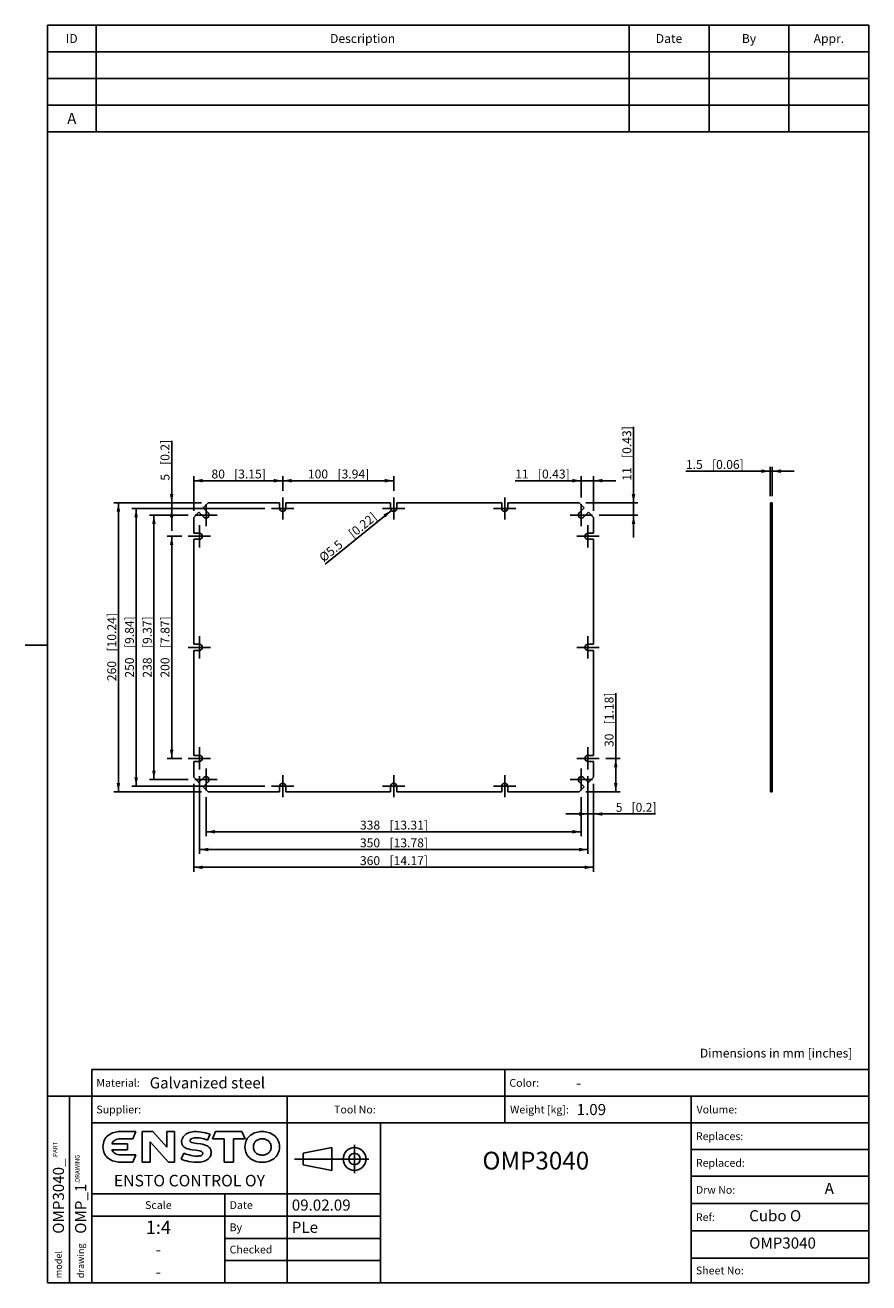
# Model space of a CAD drawing. Units: millimetres. Extents: x 12 to 202, y 7 to 290.
import ezdxf
from ezdxf.enums import TextEntityAlignment as Align

# ---------------------------------------------------------------- set-up
doc = ezdxf.new("R2010")
doc.units = ezdxf.units.MM
doc.header["$LTSCALE"] = 19.36
doc.linetypes.add('CENTER', pattern=[0.6, 0.375, -0.075, 0.075, -0.075])
doc.layers.get('0').update_dxf_attribs({"linetype": 'CONTINUOUS'})
doc.layers.add('DEFAULT_1', color=7, linetype='CENTER')
doc.styles.get("Standard").update_dxf_attribs({"font": 'ARIAL.TTF'})
doc.styles.add('TEXTSTYLE_1', font='ARIAL.TTF')
doc.dimstyles.new('DIMSTYLE_1', dxfattribs={"dimtxt": 2, "dimasz": 2, "dimexe": 0.18, "dimexo": 0.0625, "dimgap": 0.09, "dimtad": 1, "dimdec": 1, "dimlfac": 4, "dimdsep": 46, "dimtxsty": 'STANDARD', "dimblk": '_FILLED', "dimblk1": '_FILLED', "dimblk2": '_FILLED', "dimcen": 0.09, "dimadec": 0, "dimazin": 0, "dimtp": 0.1, "dimtm": 0.1, "dimtfac": 1, "dimtdec": 1, "dimtofl": 0, "dimtmove": 0, "dimatfit": 3, "dimldrblk": '_FILLED', "dimfxl": 1, "dimtolj": 1, "dimarcsym": 0})
doc.dimstyles.new('DIMSTYLE_2', dxfattribs={"dimtxt": 2, "dimasz": 2, "dimexe": 0.18, "dimexo": 0.0625, "dimgap": 0.09, "dimtad": 1, "dimdec": 1, "dimlfac": 4, "dimdsep": 46, "dimtxsty": 'STANDARD', "dimblk": '_FILLED', "dimblk1": '_FILLED', "dimblk2": '_FILLED', "dimcen": 0.09, "dimadec": 0, "dimazin": 0, "dimtp": 0.1, "dimtm": 0.1, "dimtfac": 1, "dimtdec": 1, "dimtofl": 0, "dimtmove": 0, "dimatfit": 3, "dimldrblk": '_FILLED', "dimfxl": 1, "dimtolj": 1, "dimarcsym": 0})

# ---------------------------------------------------------------- blocks, each defined once
blk = doc.blocks.new('ENSTO_BL0', base_point=(49.39, 37.58))
at = {"color": 7, "linetype": 'CONTINUOUS'}
for p, q in [((30.04, 39.46), (30.26, 39.75)), ((30.26, 39.75), (30.5, 40)), ((30.5, 40), (30.76, 40.22)), ((30.76, 40.22), (31.05, 40.41)), ((31.05, 40.41), (31.36, 40.58)), ((31.36, 40.58), (31.67, 40.72)), ((31.67, 40.72), (32.01, 40.84)), ((32.01, 40.84), (32.35, 40.93)), ((32.35, 40.93), (32.69, 40.99)), ((32.69, 40.99), (33.03, 41.02)), ((33.03, 41.02), (33.38, 41.03)), ((33.38, 41.03), (36.95, 41.03)), ((36.95, 41.03), (36.26, 39.43)), ((40.77, 41.02), (38.39, 41.02)), ((38.39, 41.02), (38.39, 40.57)), ((38.39, 40.57), (38.39, 34.66)), ((43.88, 37.51), (40.77, 41.02)), ((45.65, 41.02), (43.88, 41.02)), ((43.88, 41.02), (43.88, 40.57)), ((43.88, 40.57), (43.88, 37.51)), ((45.65, 40.57), (45.65, 41.02)), ((45.65, 34.66), (45.65, 40.57)), ((47.41, 39.51), (47.5, 39.7)), ((47.5, 39.7), (47.62, 39.89)), ((47.62, 39.89), (47.78, 40.07)), ((47.78, 40.07), (47.96, 40.25)), ((47.96, 40.25), (48.16, 40.42)), ((48.16, 40.42), (48.4, 40.57)), ((48.4, 40.57), (48.67, 40.7)), ((48.67, 40.7), (48.95, 40.82)), ((48.95, 40.82), (49.29, 40.9)), ((49.29, 40.9), (49.65, 40.97)), ((49.65, 40.97), (50.03, 41.02)), ((50.03, 41.02), (50.47, 41.03)), ((50.37, 39.64), (50.11, 39.62)), ((50.79, 39.65), (50.37, 39.64)), ((50.47, 41.03), (51.05, 41.01)), ((51.16, 39.63), (50.79, 39.65)), ((51.05, 41.01), (51.62, 40.94)), ((51.56, 39.57), (51.16, 39.63)), ((51.62, 40.94), (52.15, 40.85)), ((52.15, 40.85), (52.61, 40.75)), ((52.61, 40.75), (53.33, 40.53)), ((53.65, 40.42), (53.08, 39.13)), ((53.33, 40.53), (53.65, 40.42)), ((54.21, 39.44), (54.88, 41.02)), ((54.88, 41.02), (60.82, 41.02)), ((60.82, 41.02), (61.51, 39.44)), ((62.24, 39.74), (62.02, 39.45)), ((62.49, 39.99), (62.24, 39.74)), ((62.75, 40.22), (62.49, 39.99)), ((63.04, 40.41), (62.75, 40.22)), ((63.35, 40.58), (63.04, 40.41)), ((63.68, 40.72), (63.35, 40.58)), ((64, 40.83), (63.68, 40.72)), ((64.35, 40.93), (64, 40.83)), ((64.7, 40.99), (64.35, 40.93)), ((65.03, 41.02), (64.7, 40.99)), ((65.38, 41.03), (65.03, 41.02)), ((65.73, 41.02), (65.38, 41.03)), ((66.08, 40.99), (65.73, 41.02)), ((66.41, 40.93), (66.08, 40.99)), ((66.76, 40.83), (66.41, 40.93)), ((67.1, 40.72), (66.76, 40.83)), ((67.41, 40.58), (67.1, 40.72)), ((67.72, 40.41), (67.41, 40.58)), ((68.01, 40.22), (67.72, 40.41)), ((68.29, 39.99), (68.01, 40.22)), ((68.53, 39.74), (68.29, 39.99)), ((68.74, 39.45), (68.53, 39.74)), ((29.51, 37.61), (29.54, 38.05)), ((29.54, 37.18), (29.51, 37.61)), ((29.54, 38.05), (29.61, 38.44)), ((29.61, 36.77), (29.54, 37.18)), ((29.61, 38.44), (29.72, 38.81)), ((29.72, 38.81), (29.86, 39.16)), ((29.86, 39.16), (30.04, 39.46)), ((31.66, 38.55), (31.54, 38.3)), ((31.54, 38.3), (35.05, 38.3)), ((35.05, 36.92), (31.54, 36.92)), ((31.54, 36.92), (31.66, 36.67)), ((31.83, 38.78), (31.66, 38.55)), ((32.02, 38.97), (31.83, 38.78)), ((32.25, 39.13), (32.02, 38.97)), ((32.5, 39.26), (32.25, 39.13)), ((32.78, 39.35), (32.5, 39.26)), ((33.08, 39.41), (32.78, 39.35)), ((33.39, 39.43), (33.08, 39.41)), ((36.26, 39.43), (33.39, 39.43)), ((35.05, 38.3), (35.05, 36.92)), ((40.17, 38.73), (40.19, 38.75)), ((40.17, 34.66), (40.17, 38.73)), ((40.19, 38.75), (44.26, 34.19)), ((47.23, 38.75), (47.24, 38.93)), ((47.25, 38.53), (47.23, 38.75)), ((47.24, 38.93), (47.27, 39.13)), ((47.29, 38.31), (47.25, 38.53)), ((47.27, 39.13), (47.32, 39.32)), ((47.35, 38.13), (47.29, 38.31)), ((47.32, 39.32), (47.41, 39.51)), ((47.43, 37.95), (47.35, 38.13)), ((47.54, 37.81), (47.43, 37.95)), ((47.67, 37.66), (47.54, 37.81)), ((47.81, 37.54), (47.67, 37.66)), ((47.97, 37.43), (47.81, 37.54)), ((48.15, 37.34), (47.97, 37.43)), ((48.33, 37.25), (48.15, 37.34)), ((48.74, 37.12), (48.33, 37.25)), ((49.17, 37.01), (48.74, 37.12)), ((49.13, 39.1), (49.12, 38.98)), ((49.12, 38.98), (49.13, 38.89)), ((49.18, 39.21), (49.13, 39.1)), ((49.13, 38.89), (49.18, 38.8)), ((49.61, 36.94), (49.17, 37.01)), ((49.24, 39.29), (49.18, 39.21)), ((49.18, 38.8), (49.24, 38.73)), ((49.34, 39.38), (49.24, 39.29)), ((49.24, 38.73), (49.33, 38.67)), ((49.33, 38.67), (49.57, 38.56)), ((49.43, 39.44), (49.34, 39.38)), ((49.55, 39.5), (49.43, 39.44)), ((49.82, 39.57), (49.55, 39.5)), ((49.57, 38.56), (49.87, 38.49)), ((50.49, 36.82), (49.61, 36.94)), ((50.11, 39.62), (49.82, 39.57)), ((49.87, 38.49), (50.23, 38.43)), ((50.23, 38.43), (50.63, 38.38)), ((50.89, 36.77), (50.49, 36.82)), ((50.63, 38.38), (51.51, 38.26)), ((51.51, 38.26), (51.95, 38.18)), ((51.94, 39.49), (51.56, 39.57)), ((52.3, 39.39), (51.94, 39.49)), ((51.95, 38.18), (52.39, 38.07)), ((52.87, 39.21), (52.3, 39.39)), ((52.39, 38.07), (52.78, 37.93)), ((52.78, 37.93), (52.97, 37.83)), ((53.08, 39.13), (52.87, 39.21)), ((52.97, 37.83), (53.14, 37.73)), ((53.14, 37.73), (53.31, 37.63)), ((53.31, 37.63), (53.45, 37.49)), ((53.45, 37.49), (53.57, 37.35)), ((53.57, 37.35), (53.68, 37.18)), ((53.68, 37.18), (53.78, 37)), ((53.78, 37), (53.84, 36.81)), ((53.84, 36.81), (53.87, 36.59)), ((56.81, 39.43), (54.21, 39.44)), ((56.81, 34.19), (56.81, 39.43)), ((61.51, 39.44), (58.93, 39.44)), ((58.93, 39.44), (58.93, 34.19)), ((61.52, 38.01), (61.49, 37.58)), ((61.49, 37.58), (61.52, 37.13)), ((61.59, 38.42), (61.52, 38.01)), ((61.52, 37.13), (61.59, 36.74)), ((61.7, 38.79), (61.59, 38.42)), ((61.84, 39.14), (61.7, 38.79)), ((62.02, 39.45), (61.84, 39.14)), ((63.39, 37.58), (63.4, 37.78)), ((63.4, 37.37), (63.39, 37.58)), ((63.4, 37.78), (63.43, 37.99)), ((63.43, 37.17), (63.4, 37.37)), ((63.43, 37.99), (63.47, 38.17)), ((63.47, 36.99), (63.43, 37.17)), ((63.47, 38.17), (63.55, 38.35)), ((63.55, 36.81), (63.47, 36.99)), ((63.55, 38.35), (63.63, 38.5)), ((63.63, 36.65), (63.55, 36.81)), ((63.63, 38.5), (63.73, 38.66)), ((63.73, 38.66), (63.85, 38.79)), ((63.85, 38.79), (63.97, 38.92)), ((63.97, 38.92), (64.11, 39.03)), ((64.11, 39.03), (64.27, 39.13)), ((64.27, 39.13), (64.43, 39.21)), ((64.43, 39.21), (64.6, 39.28)), ((64.6, 39.28), (64.78, 39.34)), ((64.78, 39.34), (64.97, 39.38)), ((64.97, 39.38), (65.18, 39.4)), ((65.18, 39.4), (65.38, 39.41)), ((65.38, 39.41), (65.59, 39.4)), ((65.59, 39.4), (65.79, 39.38)), ((65.79, 39.38), (65.98, 39.34)), ((65.98, 39.34), (66.16, 39.28)), ((66.16, 39.28), (66.34, 39.21)), ((66.34, 39.21), (66.5, 39.13)), ((66.5, 39.13), (66.65, 39.03)), ((66.65, 39.03), (66.8, 38.92)), ((66.8, 38.92), (66.93, 38.79)), ((66.93, 38.79), (67.04, 38.66)), ((67.04, 38.66), (67.13, 38.5)), ((67.13, 38.5), (67.22, 38.35)), ((67.22, 36.81), (67.13, 36.65)), ((67.22, 38.35), (67.29, 38.17)), ((67.29, 36.99), (67.22, 36.81)), ((67.29, 38.17), (67.34, 37.99)), ((67.34, 37.17), (67.29, 36.99)), ((67.34, 37.99), (67.37, 37.78)), ((67.37, 37.37), (67.34, 37.17)), ((67.37, 37.78), (67.37, 37.58)), ((67.37, 37.58), (67.37, 37.37)), ((68.92, 39.14), (68.74, 39.45)), ((69.07, 38.79), (68.92, 39.14)), ((69.19, 38.42), (69.07, 38.79)), ((69.25, 38.01), (69.19, 38.42)), ((69.19, 36.74), (69.25, 37.13)), ((69.27, 37.58), (69.25, 38.01)), ((69.25, 37.13), (69.27, 37.58)), ((29.72, 36.4), (29.61, 36.77)), ((29.86, 36.07), (29.72, 36.4)), ((30.04, 35.75), (29.86, 36.07)), ((30.26, 35.48), (30.04, 35.75)), ((30.5, 35.23), (30.26, 35.48)), ((30.76, 35), (30.5, 35.23)), ((31.05, 34.81), (30.76, 35)), ((31.36, 34.64), (31.05, 34.81)), ((31.67, 34.49), (31.36, 34.64)), ((31.66, 36.67), (31.83, 36.45)), ((32.01, 34.39), (31.67, 34.49)), ((31.83, 36.45), (32.02, 36.26)), ((32.35, 34.3), (32.01, 34.39)), ((32.02, 36.26), (32.25, 36.09)), ((32.25, 36.09), (32.5, 35.96)), ((32.68, 34.24), (32.35, 34.3)), ((32.5, 35.96), (32.78, 35.87)), ((33.03, 34.19), (32.68, 34.24)), ((32.78, 35.87), (33.08, 35.81)), ((33.37, 34.18), (33.03, 34.19)), ((33.08, 35.81), (33.39, 35.79)), ((33.38, 34.18), (33.37, 34.18)), ((36.26, 34.19), (33.38, 34.18)), ((33.39, 35.79), (36.95, 35.79)), ((36.95, 35.79), (36.26, 34.19)), ((38.39, 34.66), (38.39, 34.19)), ((38.39, 34.19), (40.17, 34.19)), ((40.17, 34.19), (40.17, 34.66)), ((44.26, 34.19), (45.65, 34.19)), ((45.65, 34.19), (45.65, 34.66)), ((47.12, 34.81), (47.71, 36.15)), ((47.5, 34.67), (47.12, 34.81)), ((47.86, 34.55), (47.5, 34.67)), ((47.71, 36.15), (48.2, 35.98)), ((48.31, 34.43), (47.86, 34.55)), ((48.2, 35.98), (48.93, 35.77)), ((48.82, 34.31), (48.31, 34.43)), ((49.4, 34.22), (48.82, 34.31)), ((48.93, 35.77), (49.35, 35.67)), ((49.35, 35.67), (49.79, 35.59)), ((50.03, 34.15), (49.4, 34.22)), ((49.79, 35.59), (50.24, 35.53)), ((50.68, 34.12), (50.03, 34.15)), ((50.24, 35.53), (50.67, 35.5)), ((50.67, 35.5), (51.03, 35.51)), ((51.09, 34.13), (50.68, 34.12)), ((51.25, 36.7), (50.89, 36.77)), ((51.03, 35.51), (51.25, 35.55)), ((51.46, 34.17), (51.09, 34.13)), ((51.56, 36.62), (51.25, 36.7)), ((51.25, 35.55), (51.47, 35.6)), ((51.81, 34.23), (51.46, 34.17)), ((51.47, 35.6), (51.68, 35.68)), ((51.68, 36.57), (51.56, 36.62)), ((51.79, 36.5), (51.68, 36.57)), ((51.68, 35.68), (51.85, 35.8)), ((51.88, 36.44), (51.79, 36.5)), ((52.12, 34.3), (51.81, 34.23)), ((51.85, 35.8), (51.91, 35.87)), ((51.94, 36.35), (51.88, 36.44)), ((51.91, 35.87), (51.95, 35.96)), ((51.98, 36.26), (51.94, 36.35)), ((51.95, 35.96), (51.99, 36.05)), ((52, 36.15), (51.98, 36.26)), ((51.99, 36.05), (52, 36.15)), ((52.41, 34.4), (52.12, 34.3)), ((52.67, 34.52), (52.41, 34.4)), ((52.91, 34.65), (52.67, 34.52)), ((53.12, 34.79), (52.91, 34.65)), ((53.31, 34.95), (53.12, 34.79)), ((53.47, 35.12), (53.31, 34.95)), ((53.6, 35.31), (53.47, 35.12)), ((53.71, 35.5), (53.6, 35.31)), ((53.79, 35.71), (53.71, 35.5)), ((53.85, 35.91), (53.79, 35.71)), ((53.87, 36.13), (53.85, 35.91)), ((53.87, 36.59), (53.89, 36.35)), ((53.89, 36.35), (53.87, 36.13)), ((58.93, 34.19), (56.81, 34.19)), ((61.59, 36.74), (61.7, 36.37)), ((61.7, 36.37), (61.84, 36.02)), ((61.84, 36.02), (62.02, 35.71)), ((62.02, 35.71), (62.24, 35.42)), ((62.24, 35.42), (62.49, 35.17)), ((62.49, 35.17), (62.75, 34.94)), ((62.75, 34.94), (63.04, 34.75)), ((63.04, 34.75), (63.35, 34.58)), ((63.35, 34.58), (63.68, 34.43)), ((63.73, 36.5), (63.63, 36.65)), ((63.68, 34.43), (64, 34.31)), ((63.85, 36.35), (63.73, 36.5)), ((63.97, 36.23), (63.85, 36.35)), ((64.11, 36.13), (63.97, 36.23)), ((64, 34.31), (64.35, 34.23)), ((64.27, 36.02), (64.11, 36.13)), ((64.43, 35.93), (64.27, 36.02)), ((64.35, 34.23), (64.7, 34.17)), ((64.6, 35.87), (64.43, 35.93)), ((64.78, 35.81), (64.6, 35.87)), ((64.7, 34.17), (65.03, 34.13)), ((64.97, 35.78), (64.78, 35.81)), ((65.18, 35.75), (64.97, 35.78)), ((65.03, 34.13), (65.38, 34.12)), ((65.38, 35.74), (65.18, 35.75)), ((65.59, 35.75), (65.38, 35.74)), ((65.38, 34.12), (65.73, 34.13)), ((65.79, 35.78), (65.59, 35.75)), ((65.73, 34.13), (66.08, 34.17)), ((65.98, 35.81), (65.79, 35.78)), ((66.16, 35.87), (65.98, 35.81)), ((66.08, 34.17), (66.41, 34.23)), ((66.34, 35.93), (66.16, 35.87)), ((66.5, 36.02), (66.34, 35.93)), ((66.41, 34.23), (66.76, 34.31)), ((66.65, 36.13), (66.5, 36.02)), ((66.8, 36.23), (66.65, 36.13)), ((66.76, 34.31), (67.1, 34.43)), ((66.93, 36.35), (66.8, 36.23)), ((67.04, 36.5), (66.93, 36.35)), ((67.13, 36.65), (67.04, 36.5)), ((67.1, 34.43), (67.41, 34.58)), ((67.41, 34.58), (67.72, 34.75)), ((67.72, 34.75), (68.01, 34.94)), ((68.01, 34.94), (68.29, 35.17)), ((68.29, 35.17), (68.53, 35.42)), ((68.53, 35.42), (68.74, 35.71)), ((68.74, 35.71), (68.92, 36.02)), ((68.92, 36.02), (69.07, 36.37)), ((69.07, 36.37), (69.19, 36.74))]:
    blk.add_line(p, q, dxfattribs=at)
blk = doc.blocks.new('_FILLED')
at = {"color": 0, "linetype": 'BYBLOCK'}
blk.add_solid([(0, 0), (-1, 0.2), (-1, -0.2)], dxfattribs=at)
blk = doc.blocks.new('*D0')
at = {"color": 2, "linetype": 'CONTINUOUS'}
for p, q in [((51.75, 182.5), (32, 182.5)), ((33, 182.5), (33, 150)), ((33, 117.5), (33, 150)), ((51.75, 117.5), (32, 117.5))]:
    blk.add_line(p, q, dxfattribs=at)
at = {"color": 2, "linetype": 'CONTINUOUS', "xscale": 2, "yscale": 2, "zscale": 2}
for p, rotation in [((33, 182.5), 90), ((33, 117.5), 270)]:
    blk.add_blockref('_FILLED', p, dxfattribs=dict(at, rotation=rotation))
at = {"color": 2, "linetype": 'CONTINUOUS'}
for s, p in [('[10.24]', (32.5, 149.06)), ('260', (32.5, 142.4))]:
    blk.add_text(s, height=2, rotation=90, dxfattribs=at).set_placement(p)
blk = doc.blocks.new('*D1')
at = {"color": 2, "linetype": 'CONTINUOUS'}
for p, q in [((66, 181.25), (36, 181.25)), ((37, 181.25), (37, 150)), ((37, 118.75), (37, 150)), ((66, 118.75), (36, 118.75))]:
    blk.add_line(p, q, dxfattribs=at)
at = {"color": 2, "linetype": 'CONTINUOUS', "xscale": 2, "yscale": 2, "zscale": 2}
for p, rotation in [((37, 181.25), 90), ((37, 118.75), 270)]:
    blk.add_blockref('_FILLED', p, dxfattribs=dict(at, rotation=rotation))
at = {"color": 2, "linetype": 'CONTINUOUS'}
for s, p in [('[9.84]', (36.5, 149.84)), ('250', (36.5, 143.18))]:
    blk.add_text(s, height=2, rotation=90, dxfattribs=at).set_placement(p)
blk = doc.blocks.new('*D2')
at = {"color": 2, "linetype": 'CONTINUOUS'}
for p, q in [((48.75, 179.75), (40, 179.75)), ((41, 179.75), (41, 150)), ((41, 120.25), (41, 150)), ((48.75, 120.25), (40, 120.25))]:
    blk.add_line(p, q, dxfattribs=at)
at = {"color": 2, "linetype": 'CONTINUOUS', "xscale": 2, "yscale": 2, "zscale": 2}
for p, rotation in [((41, 179.75), 90), ((41, 120.25), 270)]:
    blk.add_blockref('_FILLED', p, dxfattribs=dict(at, rotation=rotation))
at = {"color": 2, "linetype": 'CONTINUOUS'}
for s, p in [('[9.37]', (40.5, 149.84)), ('238', (40.5, 143.18))]:
    blk.add_text(s, height=2, rotation=90, dxfattribs=at).set_placement(p)
blk = doc.blocks.new('*D3')
at = {"color": 2, "linetype": 'CONTINUOUS'}
for p, q in [((50, 119.25), (50, 99.5)), ((140, 119.25), (140, 99.5)), ((50, 100.5), (95, 100.5)), ((140, 100.5), (95, 100.5))]:
    blk.add_line(p, q, dxfattribs=at)
at = {"color": 2, "linetype": 'CONTINUOUS', "xscale": 2, "yscale": 2, "zscale": 2, "rotation": 180}
blk.add_blockref('_FILLED', (50, 100.5), dxfattribs=at)
at = {"color": 2, "linetype": 'CONTINUOUS', "xscale": 2, "yscale": 2, "zscale": 2}
blk.add_blockref('_FILLED', (140, 100.5), dxfattribs=at)
at = {"color": 2, "linetype": 'CONTINUOUS'}
for s, p in [('360', (87.4, 101)), ('[14.17]', (94.06, 101))]:
    blk.add_text(s, height=2, dxfattribs=at).set_placement(p)
blk = doc.blocks.new('*D4')
at = {"color": 2, "linetype": 'CONTINUOUS'}
for p, q in [((51.25, 121), (51.25, 103.5)), ((138.75, 121), (138.75, 103.5)), ((51.25, 104.5), (95, 104.5)), ((138.75, 104.5), (95, 104.5))]:
    blk.add_line(p, q, dxfattribs=at)
at = {"color": 2, "linetype": 'CONTINUOUS', "xscale": 2, "yscale": 2, "zscale": 2, "rotation": 180}
blk.add_blockref('_FILLED', (51.25, 104.5), dxfattribs=at)
at = {"color": 2, "linetype": 'CONTINUOUS', "xscale": 2, "yscale": 2, "zscale": 2}
blk.add_blockref('_FILLED', (138.75, 104.5), dxfattribs=at)
at = {"color": 2, "linetype": 'CONTINUOUS'}
for s, p in [('350', (87.4, 105)), ('[13.78]', (94.06, 105))]:
    blk.add_text(s, height=2, dxfattribs=at).set_placement(p)
blk = doc.blocks.new('*D5')
at = {"color": 2, "linetype": 'CONTINUOUS'}
for p, q in [((52.75, 116.25), (52.75, 107.5)), ((137.25, 116.25), (137.25, 107.5)), ((52.75, 108.5), (95, 108.5)), ((137.25, 108.5), (95, 108.5))]:
    blk.add_line(p, q, dxfattribs=at)
at = {"color": 2, "linetype": 'CONTINUOUS', "xscale": 2, "yscale": 2, "zscale": 2, "rotation": 180}
blk.add_blockref('_FILLED', (52.75, 108.5), dxfattribs=at)
at = {"color": 2, "linetype": 'CONTINUOUS', "xscale": 2, "yscale": 2, "zscale": 2}
blk.add_blockref('_FILLED', (137.25, 108.5), dxfattribs=at)
at = {"color": 2, "linetype": 'CONTINUOUS'}
for s, p in [('338', (87.4, 109)), ('[13.31]', (94.06, 109))]:
    blk.add_text(s, height=2, dxfattribs=at).set_placement(p)
blk = doc.blocks.new('*D6')
at = {"color": 2, "linetype": 'CONTINUOUS'}
for p, q in [((50, 180.75), (50, 188.5)), ((50, 187.5), (60, 187.5)), ((70, 187.5), (60, 187.5)), ((70, 185.25), (70, 188.5))]:
    blk.add_line(p, q, dxfattribs=at)
at = {"color": 2, "linetype": 'CONTINUOUS', "xscale": 2, "yscale": 2, "zscale": 2, "rotation": 180}
blk.add_blockref('_FILLED', (50, 187.5), dxfattribs=at)
at = {"color": 2, "linetype": 'CONTINUOUS', "xscale": 2, "yscale": 2, "zscale": 2}
blk.add_blockref('_FILLED', (70, 187.5), dxfattribs=at)
at = {"color": 2, "linetype": 'CONTINUOUS'}
for s, p in [('80', (53.96, 188)), ('[3.15]', (59.06, 188))]:
    blk.add_text(s, height=2, dxfattribs=at).set_placement(p)
blk = doc.blocks.new('*D7')
at = {"color": 2, "linetype": 'CONTINUOUS'}
for p, q in [((45, 182.5), (45, 196.48)), ((45, 196.48), (45, 181.88)), ((51.75, 182.5), (44, 182.5)), ((66, 181.25), (44, 181.25)), ((45, 176.25), (45, 181.88)), ((45, 181.25), (45, 176.25))]:
    blk.add_line(p, q, dxfattribs=at)
at = {"color": 2, "linetype": 'CONTINUOUS', "xscale": 2, "yscale": 2, "zscale": 2}
for p, rotation in [((45, 182.5), 270), ((45, 181.25), 90)]:
    blk.add_blockref('_FILLED', p, dxfattribs=dict(at, rotation=rotation))
at = {"color": 2, "linetype": 'CONTINUOUS'}
for s, p in [('[0.2]', (44.5, 191.05)), ('5', (44.5, 187.5))]:
    blk.add_text(s, height=2, rotation=90, dxfattribs=at).set_placement(p)
blk = doc.blocks.new('*D8')
at = {"color": 2, "linetype": 'CONTINUOUS'}
for p, q in [((179.81, 189.64), (160.8, 189.64)), ((160.8, 189.64), (180, 189.64)), ((179.81, 184), (179.81, 190.64)), ((185.19, 189.64), (180, 189.64)), ((180.19, 184), (180.19, 190.64)), ((180.19, 189.64), (185.19, 189.64))]:
    blk.add_line(p, q, dxfattribs=at)
at = {"color": 2, "linetype": 'CONTINUOUS', "xscale": 2, "yscale": 2, "zscale": 2}
blk.add_blockref('_FILLED', (179.81, 189.64), dxfattribs=at)
at = {"color": 2, "linetype": 'CONTINUOUS', "xscale": 2, "yscale": 2, "zscale": 2, "rotation": 180}
blk.add_blockref('_FILLED', (180.19, 189.64), dxfattribs=at)
at = {"color": 2, "linetype": 'CONTINUOUS'}
for s, p in [('1.5', (160.8, 190.14)), ('[0.06]', (166.68, 190.14))]:
    blk.add_text(s, height=2, dxfattribs=at).set_placement(p)
blk = doc.blocks.new('*D9')
at = {"color": 2, "linetype": 'CONTINUOUS'}
for p, q in [((137.25, 187.5), (122.37, 187.5)), ((122.37, 187.5), (138.62, 187.5)), ((137.25, 183.75), (137.25, 188.5)), ((145, 187.5), (138.62, 187.5)), ((140, 180.75), (140, 188.5)), ((140, 187.5), (145, 187.5))]:
    blk.add_line(p, q, dxfattribs=at)
at = {"color": 2, "linetype": 'CONTINUOUS', "xscale": 2, "yscale": 2, "zscale": 2}
blk.add_blockref('_FILLED', (137.25, 187.5), dxfattribs=at)
at = {"color": 2, "linetype": 'CONTINUOUS', "xscale": 2, "yscale": 2, "zscale": 2, "rotation": 180}
blk.add_blockref('_FILLED', (140, 187.5), dxfattribs=at)
at = {"color": 2, "linetype": 'CONTINUOUS'}
for s, p in [('11', (122.37, 188)), ('[0.43]', (127.48, 188))]:
    blk.add_text(s, height=2, dxfattribs=at).set_placement(p)
blk = doc.blocks.new('*D10')
at = {"color": 2, "linetype": 'CONTINUOUS'}
for p, q in [((149, 182.5), (149, 199.59)), ((149, 199.59), (149, 181.12)), ((138.25, 182.5), (150, 182.5)), ((149, 174.75), (149, 181.12)), ((141.25, 179.75), (150, 179.75)), ((149, 179.75), (149, 174.75))]:
    blk.add_line(p, q, dxfattribs=at)
at = {"color": 2, "linetype": 'CONTINUOUS', "xscale": 2, "yscale": 2, "zscale": 2}
for p, rotation in [((149, 182.5), 270), ((149, 179.75), 90)]:
    blk.add_blockref('_FILLED', p, dxfattribs=dict(at, rotation=rotation))
at = {"color": 2, "linetype": 'CONTINUOUS'}
for s, p in [('[0.43]', (148.5, 192.61)), ('11', (148.5, 187.5))]:
    blk.add_text(s, height=2, rotation=90, dxfattribs=at).set_placement(p)
blk = doc.blocks.new('*D11')
at = {"color": 2, "linetype": 'CONTINUOUS'}
for p, q in [((138.75, 121), (138.75, 111.5)), ((140, 119.25), (140, 111.5)), ((138.75, 112.5), (133.75, 112.5)), ((133.75, 112.5), (139.38, 112.5)), ((153.98, 112.5), (139.38, 112.5)), ((140, 112.5), (153.98, 112.5))]:
    blk.add_line(p, q, dxfattribs=at)
at = {"color": 2, "linetype": 'CONTINUOUS', "xscale": 2, "yscale": 2, "zscale": 2}
blk.add_blockref('_FILLED', (138.75, 112.5), dxfattribs=at)
at = {"color": 2, "linetype": 'CONTINUOUS', "xscale": 2, "yscale": 2, "zscale": 2, "rotation": 180}
blk.add_blockref('_FILLED', (140, 112.5), dxfattribs=at)
at = {"color": 2, "linetype": 'CONTINUOUS'}
for s, p in [('5', (145, 113)), ('[0.2]', (148.55, 113))]:
    blk.add_text(s, height=2, dxfattribs=at).set_placement(p)
blk = doc.blocks.new('*D12')
at = {"color": 2, "linetype": 'CONTINUOUS'}
for p, q in [((145, 121.25), (145, 139.65)), ((142.75, 125), (146, 125)), ((145, 125), (145, 121.25)), ((145, 117.5), (145, 121.25)), ((138.25, 117.5), (146, 117.5))]:
    blk.add_line(p, q, dxfattribs=at)
at = {"color": 2, "linetype": 'CONTINUOUS', "xscale": 2, "yscale": 2, "zscale": 2}
for p, rotation in [((145, 125), 90), ((145, 117.5), 270)]:
    blk.add_blockref('_FILLED', p, dxfattribs=dict(at, rotation=rotation))
at = {"color": 2, "linetype": 'CONTINUOUS'}
for s, p in [('[1.18]', (144.5, 132.67)), ('30', (144.5, 127.57))]:
    blk.add_text(s, height=2, rotation=90, dxfattribs=at).set_placement(p)
blk = doc.blocks.new('*D13')
at = {"color": 2, "linetype": 'CONTINUOUS'}
for p, q in [((47.25, 175), (44, 175)), ((45, 175), (45, 150)), ((45, 125), (45, 150)), ((47.25, 125), (44, 125))]:
    blk.add_line(p, q, dxfattribs=at)
at = {"color": 2, "linetype": 'CONTINUOUS', "xscale": 2, "yscale": 2, "zscale": 2}
for p, rotation in [((45, 175), 90), ((45, 125), 270)]:
    blk.add_blockref('_FILLED', p, dxfattribs=dict(at, rotation=rotation))
at = {"color": 2, "linetype": 'CONTINUOUS'}
for s, p in [('[7.87]', (44.5, 149.84)), ('200', (44.5, 143.18))]:
    blk.add_text(s, height=2, rotation=90, dxfattribs=at).set_placement(p)
blk = doc.blocks.new('*D14')
at = {"color": 2, "linetype": 'CONTINUOUS'}
for p, q in [((70, 185.25), (70, 188.5)), ((70, 187.5), (82.5, 187.5)), ((95, 187.5), (82.5, 187.5)), ((95, 185.25), (95, 188.5))]:
    blk.add_line(p, q, dxfattribs=at)
at = {"color": 2, "linetype": 'CONTINUOUS', "xscale": 2, "yscale": 2, "zscale": 2, "rotation": 180}
blk.add_blockref('_FILLED', (70, 187.5), dxfattribs=at)
at = {"color": 2, "linetype": 'CONTINUOUS', "xscale": 2, "yscale": 2, "zscale": 2}
blk.add_blockref('_FILLED', (95, 187.5), dxfattribs=at)
at = {"color": 2, "linetype": 'CONTINUOUS'}
for s, p in [('100', (75.68, 188)), ('[3.94]', (82.34, 188))]:
    blk.add_text(s, height=2, dxfattribs=at).set_placement(p)
blk = doc.blocks.new('*D15')
at = {"color": 2, "linetype": 'CONTINUOUS'}
blk.add_line((94.47, 180.82), (79.54, 168.7), dxfattribs=at)
at = {"color": 2, "linetype": 'CONTINUOUS', "xscale": 2, "yscale": 2, "zscale": 2, "rotation": 39.0792600816}
blk.add_blockref('_FILLED', (94.47, 180.82), dxfattribs=at)
at = {"color": 2, "linetype": 'CONTINUOUS'}
for s, p in [('[0.22]', (85.86, 174.47)), ('%%c5.5', (79.23, 169.09))]:
    blk.add_text(s, height=2, rotation=39.0793, dxfattribs=at).set_placement(p)

msp = doc.modelspace()

# ---------------------------------------------------------------- linework, layer by layer
at = {"color": 2, "linetype": 'CONTINUOUS'}
for p, q in [((202, 290), (17, 290)), ((17, 266), (17, 290)), ((28, 266), (28, 290)), ((148, 266), (148, 290)), ((166, 266), (166, 290)), ((184, 266), (184, 290)), ((202, 266), (202, 290)), ((202, 284), (17, 284)), ((202, 278), (17, 278)), ((202, 272), (17, 272)), ((202, 266), (17, 266)), ((17, 150.5), (12, 150.5)), ((27, 55), (202, 55)), ((27, 55), (27, 49)), ((120, 55), (120, 49)), ((202, 55), (202, 49)), ((17, 7), (17, 49)), ((17, 49), (27, 49)), ((22, 7), (22, 49)), ((27, 49), (202, 49)), ((27, 49), (120, 49)), ((27, 49), (27, 43)), ((27, 7), (27, 49)), ((71, 49), (71, 43)), ((120, 49), (120, 43)), ((120, 49), (202, 49)), ((120, 49), (120, 43)), ((162, 49), (162, 43)), ((202, 49), (202, 43)), ((27, 43), (120, 43)), ((92, 43), (27, 43)), ((27, 7), (27, 43)), ((27, 43), (71, 43)), ((27, 43), (27, 27)), ((71, 7), (71, 43)), ((71, 43), (71, 27)), ((202, 43), (92, 43)), ((92, 7), (92, 43)), ((92, 7), (92, 43)), ((120, 43), (202, 43)), ((162, 7), (162, 43)), ((202, 43), (200, 43)), ((202, 7), (202, 43)), ((86.178, 38.079), (86.178, 31.654)), ((202, 37), (162, 37)), ((72.688, 34.866), (89.39, 34.866)), ((202, 31), (162, 31)), ((92, 27), (27, 27)), ((27, 27), (71, 27)), ((57, 7), (57, 27)), ((202, 24.851), (162, 24.851)), ((92, 22), (27, 22)), ((92, 17), (57, 17)), ((202, 18.703), (162, 18.703)), ((92, 12), (57, 12)), ((202, 12.555), (162, 12.555)), ((27, 7), (27, 9)), ((92, 7), (92, 9)), ((17, 7), (27, 7)), ((92, 7), (27, 7)), ((202, 7), (92, 7))]:
    msp.add_line(p, q, dxfattribs=at)
at = {"color": 7, "linetype": 'CONTINUOUS'}
for p, q in [((17, 7), (17, 290)), ((17, 290), (202, 290)), ((202, 7), (202, 290)), ((53.25, 182.5), (52.111, 181.361)), ((53.236, 180.236), (52.111, 181.361)), ((69.312, 182.5), (53.25, 182.5)), ((69.312, 182.5), (69.312, 181.25)), ((70.688, 182.5), (70.688, 181.25)), ((94.312, 182.5), (70.688, 182.5)), ((94.312, 182.5), (94.312, 181.25)), ((95.688, 182.5), (95.688, 181.25)), ((119.312, 182.5), (95.688, 182.5)), ((119.312, 182.5), (119.312, 181.25)), ((120.688, 182.5), (120.688, 181.25)), ((136.75, 182.5), (120.688, 182.5)), ((137.889, 181.361), (136.75, 182.5)), ((137.889, 181.361), (136.764, 180.236)), ((179.812, 117.5), (179.812, 182.5)), ((180.188, 182.5), (179.812, 182.5)), ((180.188, 181.361), (179.812, 181.361)), ((180.188, 117.5), (180.188, 182.5)), ((51.139, 180.389), (50, 179.25)), ((50, 179.25), (50, 175.688)), ((51.139, 180.389), (52.264, 179.264)), ((137.736, 179.264), (138.861, 180.389)), ((140, 179.25), (138.861, 180.389)), ((140, 175.688), (140, 179.25)), ((180.188, 180.389), (179.812, 180.389)), ((180.188, 179.25), (179.812, 179.25)), ((50, 175.688), (51.25, 175.688)), ((140, 175.688), (138.75, 175.688)), ((180.188, 175.688), (179.812, 175.688)), ((50, 174.312), (50, 150.688)), ((50, 174.312), (51.25, 174.312)), ((140, 174.312), (138.75, 174.312)), ((140, 150.688), (140, 174.312)), ((180.188, 174.312), (179.812, 174.312)), ((50, 150.688), (51.25, 150.688)), ((140, 150.688), (138.75, 150.688)), ((180.188, 150.688), (179.812, 150.688)), ((50, 149.312), (50, 125.688)), ((50, 149.312), (51.25, 149.312)), ((140, 149.312), (138.75, 149.312)), ((140, 125.688), (140, 149.312)), ((180.188, 149.312), (179.812, 149.312)), ((50, 125.688), (51.25, 125.688)), ((140, 125.688), (138.75, 125.688)), ((180.188, 125.688), (179.812, 125.688)), ((50, 124.312), (50, 120.75)), ((50, 124.312), (51.25, 124.312)), ((140, 124.312), (138.75, 124.312)), ((140, 120.75), (140, 124.312)), ((180.188, 124.312), (179.812, 124.312)), ((50, 120.75), (51.139, 119.611)), ((52.264, 120.736), (51.139, 119.611)), ((52.111, 118.639), (53.236, 119.764)), ((136.764, 119.764), (137.889, 118.639)), ((138.861, 119.611), (137.736, 120.736)), ((138.861, 119.611), (140, 120.75)), ((180.188, 120.75), (179.812, 120.75)), ((180.188, 119.611), (179.812, 119.611)), ((52.111, 118.639), (53.25, 117.5)), ((53.25, 117.5), (69.312, 117.5)), ((69.312, 117.5), (69.312, 118.75)), ((70.688, 117.5), (70.688, 118.75)), ((70.688, 117.5), (94.312, 117.5)), ((94.312, 117.5), (94.312, 118.75)), ((95.688, 117.5), (95.688, 118.75)), ((95.688, 117.5), (119.312, 117.5)), ((119.312, 117.5), (119.312, 118.75)), ((120.688, 117.5), (120.688, 118.75)), ((120.688, 117.5), (136.75, 117.5)), ((136.75, 117.5), (137.889, 118.639)), ((180.188, 118.639), (179.812, 118.639)), ((180.188, 117.5), (179.812, 117.5)), ((74.615, 36.151), (81.039, 37.436)), ((81.039, 37.436), (81.039, 32.297)), ((74.615, 33.582), (74.615, 36.151)), ((74.615, 33.582), (81.039, 32.297)), ((17, 7), (202, 7))]:
    msp.add_line(p, q, dxfattribs=at)
for radius in [2.57, 1.285]:
    msp.add_circle((86.178, 34.866), radius, dxfattribs=at)
for centre, start, end in [((70, 181.25), 180, 360), ((95, 181.25), 180, 360), ((120, 181.25), 180, 360), ((52.75, 179.75), 225, 45), ((137.25, 179.75), 135, 315), ((51.25, 175), 270, 90), ((138.75, 175), 90, 270), ((51.25, 150), 270, 90), ((138.75, 150), 90, 270), ((51.25, 125), 270, 90), ((138.75, 125), 90, 270), ((52.75, 120.25), 315, 135), ((70, 118.75), 0, 180), ((95, 118.75), 0, 180), ((120, 118.75), 0, 180), ((137.25, 120.25), 45, 225)]:
    msp.add_arc(centre, 0.688, start, end, dxfattribs=at)
at = {"layer": 'DEFAULT_1', "color": 7, "linetype": 'CENTER'}
for p, q in [((52.75, 179.75), (52.75, 182.25)), ((70, 181.25), (67.5, 181.25)), ((70, 181.25), (70, 183.75)), ((70, 181.25), (70, 178.75)), ((70, 181.25), (72.5, 181.25)), ((95, 181.25), (92.5, 181.25)), ((95, 181.25), (95, 183.75)), ((95, 181.25), (95, 178.75)), ((95, 181.25), (97.5, 181.25)), ((120, 181.25), (117.5, 181.25)), ((120, 181.25), (120, 183.75)), ((120, 181.25), (120, 178.75)), ((120, 181.25), (122.5, 181.25)), ((137.25, 179.75), (137.25, 182.25)), ((52.75, 179.75), (50.25, 179.75)), ((52.75, 179.75), (52.75, 177.25)), ((52.75, 179.75), (55.25, 179.75)), ((137.25, 179.75), (134.75, 179.75)), ((137.25, 179.75), (139.75, 179.75)), ((137.25, 179.75), (137.25, 177.25)), ((51.25, 175), (51.25, 177.5)), ((138.75, 175), (138.75, 177.5)), ((51.25, 175), (48.75, 175)), ((51.25, 175), (51.25, 172.5)), ((51.25, 175), (53.75, 175)), ((138.75, 175), (136.25, 175)), ((138.75, 175), (141.25, 175)), ((138.75, 175), (138.75, 172.5)), ((51.25, 150), (48.75, 150)), ((51.25, 150), (51.25, 152.5)), ((51.25, 150), (51.25, 147.5)), ((51.25, 150), (53.75, 150)), ((138.75, 150), (136.25, 150)), ((138.75, 150), (138.75, 152.5)), ((138.75, 150), (141.25, 150)), ((138.75, 150), (138.75, 147.5)), ((51.25, 125), (51.25, 127.5)), ((138.75, 125), (138.75, 127.5)), ((51.25, 125), (48.75, 125)), ((51.25, 125), (51.25, 122.5)), ((51.25, 125), (53.75, 125)), ((138.75, 125), (136.25, 125)), ((138.75, 125), (141.25, 125)), ((138.75, 125), (138.75, 122.5)), ((52.75, 120.25), (52.75, 122.75)), ((137.25, 120.25), (137.25, 122.75)), ((52.75, 120.25), (50.25, 120.25)), ((52.75, 120.25), (52.75, 117.75)), ((52.75, 120.25), (55.25, 120.25)), ((70, 118.75), (70, 121.25)), ((95, 118.75), (95, 121.25)), ((120, 118.75), (120, 121.25)), ((137.25, 120.25), (134.75, 120.25)), ((137.25, 120.25), (139.75, 120.25)), ((137.25, 120.25), (137.25, 117.75)), ((70, 118.75), (67.5, 118.75)), ((70, 118.75), (72.5, 118.75)), ((70, 118.75), (70, 116.25)), ((95, 118.75), (92.5, 118.75)), ((95, 118.75), (97.5, 118.75)), ((95, 118.75), (95, 116.25)), ((120, 118.75), (117.5, 118.75)), ((120, 118.75), (122.5, 118.75)), ((120, 118.75), (120, 116.25))]:
    msp.add_line(p, q, dxfattribs=at)

# ---------------------------------------------------------------- block references
at = {"color": 2, "linetype": 'CONTINUOUS'}
msp.add_blockref('ENSTO_BL0', (49.392, 37.578), dxfattribs=at)

# ---------------------------------------------------------------- texts
at = {"color": 2, "linetype": 'CONTINUOUS', "style": 'TEXTSTYLE_1', "oblique": 5}
for s, height, p in [('ID', 2, (22.5, 285.996)), ('Description', 2, (88, 285.996)), ('Date', 2, (157, 285.996)), ('By', 2, (175, 285.996)), ('Appr.', 2, (193, 285.996)), ('Scale', 1.75, (42, 23.622))]:
    msp.add_text(s, height=height, dxfattribs=at).set_placement(p, align=Align.CENTER)
at = {"color": 2, "linetype": 'CONTINUOUS', "style": 'TEXTSTYLE_1'}
for s, height, p in [('A', 2.5, (22.5, 267.75)), ('OMP3040', 4, (127, 32.5)), ('ENSTO CONTROL OY', 2.6, (49, 28.7)), ('1:4', 3, (42, 18)), ('-', 2.5, (42, 13.25)), ('-', 2.5, (42, 8.25))]:
    msp.add_text(s, height=height, dxfattribs=at).set_placement(p, align=Align.CENTER)
for s, height, p in [('Dimensions in mm [inches]', 2, (163.944, 57.699)), ('Galvanized steel', 2.5, (40.05, 50.75)), ('-', 2.5, (136.05, 50.75)), ('1.09', 2.5, (136.2, 44.75)), ('A', 2.5, (192.05, 27)), ('09.02.09', 2.5, (72.05, 23.25)), ('Cubo O', 2.5, (175.05, 20.851)), ('PLe', 2.5, (72.05, 18.25)), ('OMP3040', 2.5, (175.05, 14.703))]:
    msp.add_text(s, height=height, dxfattribs=at).set_placement(p)
at = {"color": 2, "linetype": 'CONTINUOUS', "style": 'TEXTSTYLE_1', "oblique": 5}
for s, p in [('Material:', (28.05, 51.122)), ('Color:', (121.05, 51.122)), ('Supplier:', (28.05, 45.122)), ('Weight [kg]:', (121.2, 45.122)), ('Volume:', (163.2, 45.122)), ('Replaces:', (163.05, 39.121)), ('Replaced:', (163.05, 33.121)), ('Drw No:', (163.05, 27.047)), ('Date', (58.05, 23.622)), ('Ref:', (163.05, 20.899)), ('By', (58.05, 18.622)), ('Checked', (58.05, 13.622)), ('Sheet No:', (163.05, 8.899))]:
    msp.add_text(s, height=1.75, dxfattribs=at).set_placement(p)
msp.add_text('Tool No:', height=1.75, dxfattribs=at).set_placement((90.95, 45.122), align=Align.RIGHT)
for s, p in [('drawing', (25.253, 8.05)), ('model', (20.253, 8.05))]:
    msp.add_text(s, height=1.5, rotation=90, dxfattribs=at).set_placement(p)
at = {"color": 2, "linetype": 'CONTINUOUS', "char_height": 2.5, "attachment_point": 1, "rotation": 90, "style": 'TEXTSTYLE_1'}
for s, insert, width in [('OMP3040_\\H1.0000000000;.PART', (18.25, 18.05), 21.78996), ('OMP_1\\H1.0000000000;.DRAWING', (23.25, 18.05), 18.94796)]:
    msp.add_mtext(s, dxfattribs=dict(at, insert=insert, width=width))

# ---------------------------------------------------------------- dimensions: what is measured, and where the dimension line sits
at = {"color": 2, "linetype": 'CONTINUOUS'}
for base, p1, p2, angle, picture, middle in [((149, 182.5), (141.25, 179.75), (138.25, 182.5), 90, '*D10', (147.5, 193.545)), ((45, 181.25), (51.75, 182.5), (66, 181.25), 270, '*D7', (43.5, 191.991)), ((179.812, 189.642), (180.188, 184), (179.812, 184), 180, '*D8', (167.232, 191.142)), ((33, 117.5), (51.75, 182.5), (51.75, 117.5), 270, '*D0', (31.5, 150)), ((37, 118.75), (66, 181.25), (66, 118.75), 270, '*D1', (35.5, 150)), ((41, 120.25), (48.75, 179.75), (48.75, 120.25), 270, '*D2', (39.5, 150)), ((45, 175), (47.25, 125), (47.25, 175), 90, '*D13', (43.5, 150)), ((145, 125), (138.25, 117.5), (142.75, 125), 90, '*D12', (143.5, 133.61))]:
    dim = msp.add_linear_dim(base=base, p1=p1, p2=p2, angle=angle, dimstyle='DIMSTYLE_1', dxfattribs=at)
    dim.commit()
    dim.dimension.update_dxf_attribs({"geometry": picture, "text_midpoint": middle, "dimtype": 160})
for base, p1, p2, picture, middle in [((70, 187.5), (50, 180.75), (70, 185.25), '*D6', (60, 189)), ((95, 187.5), (70, 185.25), (95, 185.25), '*D14', (82.5, 189)), ((140, 187.5), (137.25, 183.75), (140, 180.75), '*D9', (128.416, 189)), ((140, 100.5), (50, 119.25), (140, 119.25), '*D3', (95, 102)), ((138.75, 104.5), (51.25, 121), (138.75, 121), '*D4', (95, 106)), ((140, 112.5), (138.75, 121), (140, 119.25), '*D11', (149.491, 114)), ((137.25, 108.5), (52.75, 116.25), (137.25, 116.25), '*D5', (95, 110))]:
    dim = msp.add_linear_dim(base=base, p1=p1, p2=p2, dimstyle='DIMSTYLE_1', dxfattribs=at)
    dim.commit()
    dim.dimension.update_dxf_attribs({"geometry": picture, "text_midpoint": middle, "dimtype": 160})
dim = msp.add_diameter_dim_2p(p1=(94.466, 180.817), p2=(95.534, 181.683), dimstyle='DIMSTYLE_2', dxfattribs=at)
dim.commit()
dim.dimension.update_dxf_attribs({"geometry": '*D15', "text_midpoint": (84.625, 174.757), "dimtype": 163})

doc.saveas('drawing.dxf')
